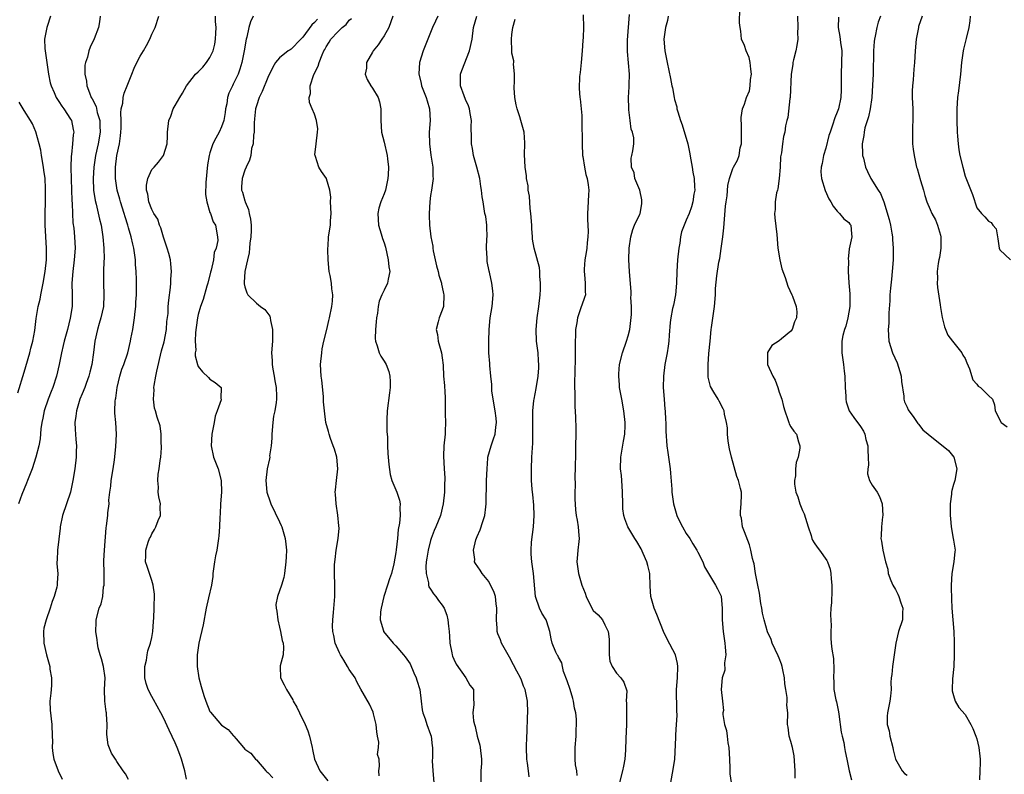
# Model space of a CAD drawing. Units: inches. Extents: x 2559000 to 2562000, y 1530000 to 1533000.
# Drawn here: x 2559710 to 2559880, y 1530552 to 1530682 of the extents above; entities that cross this region are included whole.
import ezdxf

# ---------------------------------------------------------------- set-up
doc = ezdxf.new("R2010")
doc.units = ezdxf.units.IN
doc.header["$MEASUREMENT"] = 0
doc.layers.add('LD25591530_2ft', color=254, linetype='Continuous')

msp = doc.modelspace()

# ---------------------------------------------------------------- linework, layer by layer
at = {"layer": 'LD25591530_2ft'}
for points, elevation in [([(2559843.72, 1530551.72), (2559843.77, 1530553), (2559843.59, 1530555.59), (2559843.27, 1530557), (2559843, 1530558.07), (2559842.7, 1530559), (2559842.52, 1530560.52), (2559842.41, 1530561), (2559842.47, 1530563), (2559842.34, 1530564.34), (2559842.37, 1530565), (2559842.35, 1530565.65), (2559842.12, 1530567), (2559841.99, 1530567.99), (2559841.9, 1530569), (2559841.61, 1530570.39), (2559841.51, 1530571), (2559841.39, 1530571.39), (2559841, 1530572.41), (2559840.82, 1530572.82), (2559839.81, 1530575), (2559839.62, 1530575.62), (2559839, 1530576.95), (2559838.4, 1530579), (2559838.14, 1530580.14), (2559837.98, 1530581), (2559837.83, 1530581.83), (2559837.61, 1530583.61), (2559837.34, 1530585), (2559836.92, 1530587), (2559836.67, 1530588.67), (2559836.57, 1530589), (2559836.43, 1530589.57), (2559836.14, 1530591), (2559835.91, 1530591.91), (2559835, 1530594.18), (2559834.7, 1530595), (2559834.51, 1530596.51), (2559834.36, 1530597), (2559834.33, 1530597.67), (2559834.47, 1530599), (2559834.53, 1530600.53), (2559834.5, 1530601), (2559834.35, 1530601.65), (2559834.02, 1530603), (2559833.69, 1530603.69), (2559832.8, 1530607), (2559832.47, 1530608.47), (2559832.24, 1530609.76), (2559832.08, 1530611), (2559832.07, 1530612.07), (2559831.9, 1530613), (2559831.57, 1530614.43), (2559831.51, 1530615), (2559831.36, 1530615.36), (2559830.65, 1530616.65), (2559830.47, 1530617), (2559829.77, 1530618.23), (2559829.18, 1530619.18), (2559829, 1530619.86), (2559828.79, 1530620.79), (2559828.78, 1530621), (2559828.79, 1530621.21), (2559828.76, 1530623), (2559828.89, 1530624.89), (2559829.09, 1530627), (2559829.3, 1530629), (2559829.37, 1530629.37), (2559829.86, 1530633), (2559830.02, 1530635), (2559830.05, 1530636.05), (2559830.24, 1530638.24), (2559830.62, 1530640.62), (2559830.75, 1530641.25), (2559831.03, 1530642.97), (2559831.29, 1530645), (2559831.46, 1530646.54), (2559831.75, 1530650.25), (2559831.84, 1530651), (2559832.02, 1530652.02), (2559832.16, 1530653.84), (2559832.46, 1530655), (2559833, 1530656.74), (2559833.14, 1530657), (2559833.83, 1530658.17), (2559834.09, 1530659), (2559834.28, 1530660.28), (2559834.5, 1530661), (2559834.53, 1530661.47), (2559834.52, 1530663), (2559834.49, 1530664.49), (2559834.45, 1530665), (2559834.47, 1530665.53), (2559834.68, 1530667), (2559835, 1530667.83), (2559835.37, 1530669), (2559835.86, 1530670.14), (2559836, 1530671), (2559836.06, 1530672.06), (2559836.23, 1530673), (2559836.12, 1530673.88), (2559836.01, 1530675), (2559835.85, 1530675.85), (2559835.33, 1530677), (2559835, 1530677.91), (2559834.53, 1530679), (2559834.37, 1530680.37), (2559834.25, 1530681), (2559834.16, 1530681.84), (2559834.24, 1530684.24)], 8078), ([(2559715.55, 1530683), (2559715, 1530681.19), (2559714.95, 1530681.05), (2559714.54, 1530679), (2559714.61, 1530677.39), (2559714.66, 1530677), (2559715.21, 1530673), (2559715.5, 1530671.5), (2559715.65, 1530671), (2559716.19, 1530669.81), (2559716.52, 1530669), (2559717, 1530668.28), (2559717.49, 1530667.49), (2559717.87, 1530667), (2559719, 1530665.25), (2559719.15, 1530665), (2559719.48, 1530663.48), (2559719.56, 1530663), (2559719.46, 1530662.54), (2559719.36, 1530661), (2559719.17, 1530659.17), (2559719.11, 1530658.89), (2559719.07, 1530657), (2559719.11, 1530654.89), (2559719.24, 1530651.24), (2559719.28, 1530650.72), (2559719.33, 1530649), (2559719.41, 1530647.41), (2559719.56, 1530646.44), (2559719.7, 1530645), (2559719.8, 1530643), (2559719.65, 1530641), (2559719.39, 1530639), (2559719.26, 1530637), (2559719.31, 1530635), (2559719.28, 1530633), (2559718.97, 1530630.97), (2559718.47, 1530629), (2559717.94, 1530627), (2559717.77, 1530626.23), (2559717.45, 1530625), (2559717.06, 1530623), (2559716.61, 1530621), (2559715.95, 1530619), (2559715.69, 1530618.31), (2559715.16, 1530617), (2559714.46, 1530615), (2559714.24, 1530613.76), (2559714.05, 1530613), (2559713.89, 1530611.89), (2559713.8, 1530610.2), (2559713.58, 1530609), (2559713.04, 1530607), (2559712.39, 1530605), (2559711.62, 1530603), (2559711.44, 1530602.56), (2559711, 1530601.6), (2559710.61, 1530600.61), (2559710.05, 1530599)], 8106), ([(2559724.12, 1530683), (2559724, 1530682), (2559723.8, 1530681), (2559723.06, 1530679.06), (2559722.38, 1530677.62), (2559722.18, 1530677), (2559721.91, 1530675.91), (2559721.58, 1530675), (2559721.47, 1530674.53), (2559721.45, 1530673), (2559721.77, 1530671.77), (2559721.8, 1530671), (2559722.25, 1530669.76), (2559722.58, 1530669), (2559722.74, 1530668.74), (2559723.4, 1530667.4), (2559723.61, 1530666.39), (2559724.03, 1530665), (2559724.08, 1530664.08), (2559724.09, 1530663), (2559723.76, 1530661), (2559723.33, 1530659), (2559723.03, 1530657), (2559722.91, 1530655), (2559722.99, 1530652.99), (2559723.24, 1530651.24), (2559723.42, 1530650.58), (2559724, 1530648), (2559724.26, 1530647), (2559724.59, 1530645), (2559724.76, 1530643), (2559724.8, 1530641.2), (2559724.76, 1530640.76), (2559724.7, 1530639), (2559724.66, 1530637), (2559724.75, 1530635), (2559724.67, 1530633), (2559724.24, 1530631), (2559723.95, 1530630.05), (2559723.65, 1530629), (2559723.21, 1530627), (2559722.95, 1530625.05), (2559722.66, 1530623), (2559722.35, 1530621.65), (2559722.18, 1530621), (2559721.69, 1530619.69), (2559721.45, 1530619), (2559721, 1530617.94), (2559720.63, 1530617), (2559720.03, 1530615), (2559719.93, 1530614.07), (2559719.77, 1530613), (2559719.79, 1530611.79), (2559719.84, 1530611), (2559719.93, 1530610.07), (2559720.01, 1530609), (2559719.99, 1530607.99), (2559720, 1530607), (2559719.77, 1530605), (2559719.42, 1530603), (2559718.98, 1530601.02), (2559717.62, 1530597), (2559717.23, 1530595), (2559717.22, 1530594.78), (2559716.75, 1530591), (2559716.72, 1530589.28), (2559716.67, 1530589), (2559716.66, 1530588.66), (2559716.82, 1530587), (2559716.69, 1530585.31), (2559716.69, 1530585), (2559716.63, 1530584.63), (2559716.17, 1530583), (2559715.84, 1530582.16), (2559715.53, 1530581), (2559714.8, 1530579), (2559714.42, 1530577.58), (2559714.36, 1530577), (2559714.44, 1530575), (2559714.89, 1530573), (2559715.36, 1530571.36), (2559715.44, 1530571), (2559715.47, 1530570.53), (2559715.72, 1530569), (2559715.71, 1530567.71), (2559715.61, 1530566.39), (2559715.47, 1530565), (2559715.48, 1530563.48), (2559715.78, 1530561), (2559715.86, 1530559), (2559715.88, 1530558.13), (2559715.84, 1530557), (2559715.98, 1530555.98), (2559716.15, 1530555), (2559716.9, 1530553), (2559717.58, 1530551.58)], 8104), ([(2559729, 1530551.52), (2559728.5, 1530552.5), (2559728.08, 1530553), (2559727, 1530554.6), (2559726.76, 1530555), (2559726.06, 1530556.06), (2559725.47, 1530557.47), (2559725.25, 1530559.25), (2559725.3, 1530561), (2559725.22, 1530562.78), (2559725.2, 1530563), (2559725.16, 1530563.16), (2559724.92, 1530565), (2559724.88, 1530567), (2559724.96, 1530569), (2559724.67, 1530571), (2559724.32, 1530572.32), (2559724.1, 1530573), (2559723.79, 1530574.21), (2559723.64, 1530575), (2559723.59, 1530575.59), (2559723.38, 1530577), (2559723.42, 1530578.58), (2559723.45, 1530579), (2559723.95, 1530581), (2559724.26, 1530581.74), (2559724.55, 1530583), (2559724.71, 1530584.71), (2559724.79, 1530585), (2559724.82, 1530585.19), (2559724.78, 1530587), (2559724.75, 1530589.25), (2559724.85, 1530591), (2559725.14, 1530594.86), (2559725.21, 1530595.21), (2559725.43, 1530597), (2559725.45, 1530597.45), (2559725.64, 1530599), (2559725.63, 1530599.63), (2559725.78, 1530601), (2559725.95, 1530602.05), (2559726.02, 1530603), (2559726.34, 1530605), (2559726.55, 1530606.55), (2559726.8, 1530608.8), (2559726.93, 1530611), (2559726.79, 1530613), (2559726.63, 1530614.63), (2559726.62, 1530615), (2559726.68, 1530616.68), (2559726.74, 1530617), (2559726.79, 1530617.21), (2559727.04, 1530619), (2559727.5, 1530621), (2559727.84, 1530622.16), (2559728.16, 1530623), (2559728.86, 1530625), (2559729.35, 1530627), (2559729.41, 1530627.41), (2559729.73, 1530629), (2559729.82, 1530629.82), (2559730.04, 1530631), (2559730.14, 1530632.14), (2559730.24, 1530633), (2559730.27, 1530633.73), (2559730.34, 1530635), (2559730.36, 1530636.36), (2559730.35, 1530637.65), (2559730.31, 1530639), (2559730.22, 1530640.22), (2559730.18, 1530641), (2559729.9, 1530643), (2559729.71, 1530643.72), (2559729.44, 1530645), (2559729, 1530646.5), (2559728.87, 1530647), (2559728.4, 1530648.4), (2559728.24, 1530649), (2559727.6, 1530651), (2559727.48, 1530651.48), (2559727.06, 1530653), (2559726.75, 1530655), (2559726.75, 1530657), (2559727, 1530659), (2559727.43, 1530661), (2559727.62, 1530662.38), (2559727.67, 1530663), (2559727.7, 1530663.7), (2559727.7, 1530665), (2559727.65, 1530666.35), (2559727.75, 1530667), (2559728.02, 1530668.02), (2559728.09, 1530669), (2559728.26, 1530669.74), (2559728.78, 1530671), (2559729.54, 1530673), (2559729.96, 1530674.04), (2559730.4, 1530675), (2559731, 1530676.07), (2559731.56, 1530677), (2559732.09, 1530677.91), (2559732.67, 1530679), (2559733, 1530679.88), (2559733.57, 1530681), (2559734.19, 1530683)], 8102), ([(2559739, 1530551.54), (2559738.74, 1530552.74), (2559738.7, 1530553), (2559738.1, 1530555), (2559737.81, 1530555.81), (2559737.35, 1530557), (2559737, 1530557.85), (2559735.98, 1530559.98), (2559735, 1530562.11), (2559734.55, 1530563), (2559733.3, 1530565.3), (2559733, 1530565.8), (2559732.38, 1530567), (2559732.05, 1530568.05), (2559731.81, 1530569), (2559731.79, 1530570.21), (2559731.81, 1530571), (2559732.06, 1530572.06), (2559732.19, 1530573), (2559732.33, 1530573.67), (2559732.79, 1530575), (2559733, 1530575.94), (2559733.2, 1530577), (2559733.29, 1530578.71), (2559733.35, 1530579.35), (2559733.38, 1530581), (2559733.4, 1530581.4), (2559733.45, 1530583), (2559733.44, 1530583.44), (2559733.25, 1530585), (2559733, 1530585.81), (2559732.59, 1530587), (2559732.22, 1530588.22), (2559731.91, 1530589), (2559731.98, 1530590.02), (2559731.96, 1530591), (2559732.39, 1530592.39), (2559732.63, 1530593), (2559732.75, 1530593.25), (2559733, 1530593.82), (2559733.46, 1530594.54), (2559733.68, 1530595), (2559734.09, 1530596.1), (2559734.48, 1530597), (2559734.46, 1530598.46), (2559734.48, 1530599), (2559734.2, 1530600.2), (2559734.09, 1530601), (2559734.13, 1530601.87), (2559734.01, 1530603), (2559734.08, 1530604.08), (2559734.29, 1530605), (2559734.44, 1530606.44), (2559734.56, 1530607), (2559734.66, 1530608.66), (2559734.67, 1530609), (2559734.6, 1530609.4), (2559734.6, 1530611), (2559734.42, 1530612.42), (2559733.94, 1530613.94), (2559733.66, 1530615), (2559733.49, 1530615.49), (2559733.29, 1530617), (2559733.4, 1530618.6), (2559733.36, 1530619), (2559733.39, 1530619.39), (2559733.7, 1530621), (2559733.84, 1530621.84), (2559734.68, 1530625.32), (2559735.12, 1530626.88), (2559735.53, 1530629), (2559735.61, 1530630.39), (2559735.79, 1530631.79), (2559735.83, 1530633), (2559735.91, 1530634.09), (2559736.24, 1530636.24), (2559736.3, 1530637), (2559736.3, 1530637.7), (2559736.41, 1530639), (2559736.3, 1530640.3), (2559736.21, 1530641), (2559735.92, 1530642.08), (2559735.65, 1530643), (2559735, 1530644.92), (2559734.53, 1530646.53), (2559734.31, 1530647), (2559734.03, 1530648.03), (2559733.35, 1530649), (2559733, 1530649.67), (2559732.5, 1530651), (2559732.32, 1530652.32), (2559732.09, 1530653), (2559732.1, 1530653.9), (2559732.31, 1530655), (2559733, 1530656.57), (2559733.38, 1530657), (2559734.18, 1530657.82), (2559735.02, 1530659), (2559735.66, 1530661), (2559735.71, 1530662.29), (2559735.7, 1530663), (2559735.92, 1530665), (2559736.25, 1530665.75), (2559736.7, 1530667), (2559737, 1530667.62), (2559737.83, 1530669), (2559738.29, 1530669.71), (2559738.97, 1530671), (2559740.53, 1530673), (2559741, 1530673.4), (2559741.79, 1530674.21), (2559742.4, 1530675), (2559743, 1530675.88), (2559743.55, 1530677), (2559743.84, 1530678.16), (2559743.97, 1530679), (2559744.03, 1530680.03), (2559744.05, 1530681), (2559743.94, 1530682.06), (2559743.98, 1530683)], 8100), ([(2559750.43, 1530683), (2559750, 1530682), (2559749.7, 1530681), (2559749.34, 1530679.34), (2559749.24, 1530679), (2559748.91, 1530677), (2559748.52, 1530675), (2559748.16, 1530673.84), (2559747.86, 1530673), (2559747, 1530671.24), (2559746.87, 1530671), (2559746.27, 1530669.73), (2559746.05, 1530669), (2559745.89, 1530667.89), (2559745.71, 1530667), (2559745.63, 1530666.37), (2559745.39, 1530665), (2559745, 1530663.92), (2559744.6, 1530663), (2559744.03, 1530661.97), (2559743.53, 1530661), (2559743, 1530659.44), (2559742.87, 1530659), (2559742.61, 1530657.39), (2559742.31, 1530654.31), (2559742.25, 1530652.25), (2559742.45, 1530651), (2559743, 1530649.18), (2559743.08, 1530649), (2559743.54, 1530647.54), (2559743.98, 1530647), (2559744.31, 1530645), (2559744.35, 1530644.35), (2559744.07, 1530643), (2559743.74, 1530642.26), (2559743.64, 1530641), (2559743.21, 1530639.21), (2559743.11, 1530638.89), (2559742.62, 1530637), (2559742.45, 1530636.45), (2559741.84, 1530634.16), (2559741.4, 1530633), (2559741, 1530631.62), (2559740.85, 1530631), (2559740.65, 1530629.35), (2559740.5, 1530628.5), (2559740.46, 1530627), (2559740.56, 1530625.44), (2559740.48, 1530625), (2559740.48, 1530624.48), (2559740.85, 1530623), (2559741, 1530622.65), (2559741.7, 1530621.7), (2559742.74, 1530620.74), (2559743, 1530620.47), (2559743.91, 1530619.91), (2559744.92, 1530619), (2559744.87, 1530617.13), (2559744.92, 1530617), (2559744.92, 1530616.92), (2559744.27, 1530615), (2559743.93, 1530614.07), (2559743.76, 1530613), (2559743.33, 1530611), (2559743.19, 1530609), (2559743.64, 1530607), (2559744.43, 1530605), (2559744.96, 1530603), (2559744.99, 1530601), (2559744.83, 1530599), (2559744.76, 1530597.24), (2559744.72, 1530596.72), (2559744.66, 1530595), (2559744.54, 1530593.46), (2559744.49, 1530593), (2559744.17, 1530591), (2559743.98, 1530590.02), (2559743.8, 1530589), (2559743.52, 1530587), (2559743.5, 1530586.5), (2559743.28, 1530585), (2559742.78, 1530582.78), (2559742.35, 1530581), (2559741.83, 1530578.17), (2559741.1, 1530575), (2559740.81, 1530573), (2559740.78, 1530571), (2559741.09, 1530569), (2559741.51, 1530567.51), (2559741.98, 1530565.98), (2559742.3, 1530565), (2559743, 1530563.21), (2559743.08, 1530563.08), (2559745, 1530560.86), (2559746.13, 1530560.13), (2559747, 1530559.1), (2559747.1, 1530559), (2559747.5, 1530558.5), (2559748.77, 1530557), (2559749, 1530556.76), (2559750.02, 1530556.02), (2559750.83, 1530555), (2559751, 1530554.87), (2559752.64, 1530553), (2559752.82, 1530552.82), (2559753, 1530552.71), (2559753.82, 1530551.82)], 8098), ([(2559761.51, 1530682.49), (2559761, 1530681.91), (2559760.54, 1530681.46), (2559759, 1530679.35), (2559758.64, 1530679), (2559757, 1530677.3), (2559756.8, 1530677.2), (2559756.5, 1530677), (2559755, 1530675.83), (2559754.31, 1530675), (2559753.81, 1530674.19), (2559753, 1530672.41), (2559752.01, 1530669.99), (2559751.48, 1530669), (2559751, 1530667.52), (2559750.85, 1530667), (2559750.7, 1530665.3), (2559750.62, 1530664.62), (2559750.6, 1530663), (2559750.48, 1530662.48), (2559750.44, 1530661), (2559750.18, 1530660.18), (2559750.03, 1530659), (2559749.81, 1530658.19), (2559749.24, 1530657), (2559749, 1530656.47), (2559748.54, 1530655), (2559748.43, 1530653.57), (2559748.46, 1530653), (2559748.64, 1530652.64), (2559749, 1530651.16), (2559749.05, 1530651.05), (2559749.05, 1530651), (2559749.67, 1530649.67), (2559749.77, 1530649), (2559750, 1530648), (2559750.08, 1530647), (2559750.08, 1530646.08), (2559750.02, 1530645), (2559749.87, 1530643.87), (2559749.79, 1530643), (2559749.78, 1530642.22), (2559749.47, 1530641), (2559749.03, 1530639.03), (2559748.91, 1530637.09), (2559748.88, 1530637), (2559748.88, 1530636.88), (2559749, 1530636.35), (2559749.33, 1530635.33), (2559749.55, 1530635), (2559751, 1530633.53), (2559751.69, 1530633), (2559752.46, 1530632.46), (2559753.29, 1530631.29), (2559753.36, 1530631), (2559753.42, 1530630.58), (2559753.8, 1530629), (2559753.76, 1530627), (2559753.59, 1530625), (2559753.7, 1530623.7), (2559753.71, 1530623), (2559753.84, 1530622.16), (2559754.05, 1530621), (2559754.16, 1530620.16), (2559754.39, 1530619), (2559754.49, 1530617.51), (2559754.49, 1530617), (2559754.42, 1530616.42), (2559754.17, 1530615), (2559753.94, 1530614.06), (2559753.81, 1530613), (2559753.64, 1530611), (2559753.68, 1530610.32), (2559753.55, 1530609), (2559753.28, 1530607.28), (2559753.3, 1530607), (2559753.28, 1530606.72), (2559752.85, 1530605), (2559752.62, 1530603), (2559752.81, 1530601), (2559753.36, 1530599.36), (2559753.47, 1530599), (2559755, 1530595.91), (2559755.28, 1530595.28), (2559755.39, 1530595), (2559755.97, 1530593), (2559756.05, 1530592.05), (2559756.19, 1530591), (2559756.12, 1530589.88), (2559756.09, 1530589), (2559755.82, 1530587), (2559755.71, 1530586.29), (2559755.34, 1530585), (2559754.64, 1530583), (2559754.36, 1530581.64), (2559754.41, 1530581), (2559754.53, 1530580.53), (2559754.67, 1530579), (2559755, 1530577.76), (2559755.17, 1530577), (2559755.46, 1530575.46), (2559755.6, 1530575), (2559755.69, 1530574.31), (2559755.6, 1530573), (2559755.1, 1530571.1), (2559755.09, 1530571), (2559755.13, 1530569), (2559755.81, 1530567.81), (2559756.16, 1530567), (2559757.25, 1530565.25), (2559757.35, 1530565), (2559757.98, 1530563.98), (2559758.41, 1530563), (2559759.4, 1530561), (2559759.88, 1530559.88), (2559760.17, 1530559), (2559760.59, 1530557), (2559760.65, 1530556.65), (2559760.98, 1530555), (2559761.92, 1530553), (2559763.28, 1530551.28)], 8096), ([(2559772.14, 1530552.14), (2559772.06, 1530553), (2559772.2, 1530553.8), (2559772.14, 1530555), (2559771.83, 1530555.83), (2559772.01, 1530557), (2559772.07, 1530557.93), (2559771.84, 1530559), (2559771.73, 1530559.73), (2559771.61, 1530561), (2559771.18, 1530562.82), (2559771.13, 1530563.13), (2559770.5, 1530564.5), (2559769, 1530567.08), (2559768.32, 1530568.32), (2559768.01, 1530569), (2559767, 1530570.48), (2559766.71, 1530571), (2559766.04, 1530572.04), (2559765.48, 1530573), (2559765.32, 1530573.32), (2559764.59, 1530575), (2559764.34, 1530576.34), (2559764.15, 1530577), (2559764.1, 1530577.9), (2559764.14, 1530579), (2559764.28, 1530580.28), (2559764.48, 1530583), (2559764.51, 1530585), (2559764.47, 1530587), (2559764.47, 1530588.47), (2559764.5, 1530589), (2559764.58, 1530589.42), (2559764.75, 1530591), (2559765.1, 1530593), (2559765.23, 1530594.77), (2559765.21, 1530595.21), (2559765.05, 1530597.05), (2559764.73, 1530599), (2559764.64, 1530600.64), (2559764.59, 1530601), (2559764.61, 1530601.39), (2559764.8, 1530603), (2559765.05, 1530605), (2559764.86, 1530607), (2559764.43, 1530608.43), (2559764.23, 1530609), (2559763.75, 1530610.25), (2559763.52, 1530611), (2559763.44, 1530611.44), (2559762.98, 1530613), (2559762.74, 1530615), (2559762.56, 1530616.56), (2559762.58, 1530617), (2559762.55, 1530617.45), (2559762.27, 1530620.27), (2559762.15, 1530621), (2559762.06, 1530623), (2559762.24, 1530625), (2559762.34, 1530625.66), (2559762.61, 1530627), (2559763.11, 1530629), (2559763.45, 1530630.55), (2559763.61, 1530631), (2559764, 1530633), (2559764.11, 1530633.89), (2559764.17, 1530635), (2559764, 1530636), (2559763.93, 1530637), (2559763.71, 1530638.29), (2559763.55, 1530639), (2559763.34, 1530641), (2559763.28, 1530642.72), (2559763.29, 1530643), (2559763.34, 1530643.34), (2559763.42, 1530645), (2559763.74, 1530647), (2559763.74, 1530647.74), (2559763.85, 1530649), (2559763.76, 1530651), (2559763.8, 1530651.8), (2559763.63, 1530653), (2559763.06, 1530654.94), (2559763.06, 1530655), (2559762.23, 1530656.23), (2559761.75, 1530657), (2559761.17, 1530658.83), (2559761.1, 1530659), (2559761.09, 1530659.09), (2559761.27, 1530661), (2559761.51, 1530663), (2559761.56, 1530663.55), (2559761.37, 1530665), (2559761, 1530666.11), (2559760.63, 1530667), (2559760.13, 1530668.13), (2559760.1, 1530669), (2559760.32, 1530669.68), (2559760.26, 1530671), (2559760.91, 1530672.91), (2559761.66, 1530674.34), (2559761.83, 1530675), (2559762.32, 1530676.32), (2559762.63, 1530677), (2559762.76, 1530677.24), (2559763, 1530677.72), (2559763.51, 1530678.49), (2559763.82, 1530679), (2559765, 1530680.28), (2559765.77, 1530681), (2559766.45, 1530681.55), (2559767, 1530682.28), (2559767.4, 1530682.6)], 8094), ([(2559774.49, 1530683), (2559773.79, 1530681), (2559773, 1530679.62), (2559772.58, 1530679), (2559771.97, 1530678.03), (2559771.1, 1530677), (2559771, 1530676.8), (2559769.96, 1530675), (2559769.95, 1530674.05), (2559769.72, 1530673), (2559770.07, 1530672.07), (2559770.73, 1530671), (2559771, 1530670.6), (2559771.98, 1530669), (2559772.2, 1530668.2), (2559772.44, 1530667), (2559772.43, 1530665), (2559772.54, 1530663), (2559773, 1530661.28), (2559773.54, 1530659), (2559773.58, 1530658.42), (2559773.73, 1530657), (2559773.67, 1530655.67), (2559773.62, 1530655), (2559773.24, 1530653), (2559773, 1530652.36), (2559772.45, 1530651), (2559772.1, 1530649.9), (2559771.88, 1530649), (2559772.01, 1530647), (2559772.5, 1530645.5), (2559772.71, 1530644.71), (2559773, 1530643.92), (2559773.21, 1530643.21), (2559773.71, 1530641), (2559773.82, 1530639.82), (2559773.95, 1530639), (2559773.66, 1530637.66), (2559773.57, 1530637), (2559773, 1530635.78), (2559772.61, 1530635), (2559772.11, 1530633.89), (2559771.95, 1530633), (2559771.84, 1530631.84), (2559771.68, 1530631), (2559771.64, 1530630.36), (2559771.52, 1530629), (2559771.46, 1530627.47), (2559771.52, 1530627), (2559771.82, 1530626.18), (2559772.12, 1530625), (2559772.43, 1530624.43), (2559773, 1530623.55), (2559773.32, 1530623), (2559773.79, 1530621.79), (2559773.99, 1530621), (2559774.05, 1530620.05), (2559774.02, 1530619), (2559773.89, 1530618.11), (2559773.5, 1530615), (2559773.44, 1530613.44), (2559773.46, 1530611.46), (2559773.55, 1530610.45), (2559773.58, 1530609), (2559773.63, 1530607.63), (2559773.79, 1530605.79), (2559774.03, 1530604.03), (2559774.33, 1530603), (2559775.17, 1530601), (2559775.62, 1530599.62), (2559775.76, 1530599), (2559775.69, 1530598.31), (2559775.77, 1530597), (2559775.65, 1530595.65), (2559775.41, 1530594.59), (2559775.27, 1530593), (2559775.07, 1530591.07), (2559775, 1530590.59), (2559774.65, 1530588.65), (2559774.24, 1530587), (2559773.92, 1530586.08), (2559773.6, 1530585), (2559772.96, 1530583), (2559772.47, 1530581), (2559772.39, 1530580.39), (2559772.31, 1530579), (2559772.86, 1530577.14), (2559772.89, 1530577), (2559774.54, 1530575), (2559775, 1530574.54), (2559776.34, 1530573), (2559776.64, 1530572.64), (2559777.46, 1530571.46), (2559778.11, 1530569.89), (2559778.52, 1530569), (2559778.62, 1530568.62), (2559779.11, 1530567), (2559779.38, 1530565), (2559779.53, 1530563.53), (2559779.65, 1530563), (2559780.04, 1530561.96), (2559780.33, 1530561), (2559781, 1530559.26), (2559781.09, 1530559), (2559781.28, 1530557.28), (2559781.3, 1530557), (2559781.29, 1530555.29), (2559781.27, 1530554.73), (2559781.36, 1530553), (2559781.53, 1530551)], 8092), ([(2559782.24, 1530683), (2559781.86, 1530682.14), (2559781.3, 1530681), (2559781, 1530680.16), (2559780.52, 1530679), (2559779.73, 1530677), (2559779.09, 1530675), (2559778.96, 1530673.04), (2559779.36, 1530671.36), (2559779.43, 1530671), (2559780.22, 1530669), (2559780.38, 1530668.38), (2559780.82, 1530667), (2559780.9, 1530665), (2559780.76, 1530663), (2559780.79, 1530661), (2559781.04, 1530659.04), (2559781.35, 1530657), (2559781.36, 1530655.36), (2559781.41, 1530655), (2559781.15, 1530653), (2559781, 1530652.12), (2559780.84, 1530651), (2559780.72, 1530649), (2559780.72, 1530648.72), (2559780.8, 1530647), (2559781.02, 1530645), (2559781.35, 1530643.35), (2559781.37, 1530643), (2559781.44, 1530642.56), (2559782, 1530640), (2559782.28, 1530639), (2559782.38, 1530638.38), (2559782.84, 1530637), (2559782.85, 1530636.85), (2559783, 1530636.29), (2559783.22, 1530635.22), (2559783.27, 1530635), (2559783.2, 1530633), (2559783, 1530632.34), (2559782.44, 1530631), (2559782.32, 1530630.32), (2559781.94, 1530629), (2559782.16, 1530628.16), (2559782.32, 1530627), (2559782.89, 1530625), (2559783, 1530624.15), (2559783.14, 1530622.86), (2559783.22, 1530621), (2559783.36, 1530619.36), (2559783.4, 1530619), (2559783.42, 1530618.58), (2559783.49, 1530617), (2559783.49, 1530614.51), (2559783.53, 1530613), (2559783.51, 1530611.51), (2559783.47, 1530611), (2559783.29, 1530609), (2559783.21, 1530607.21), (2559783.34, 1530605), (2559783.45, 1530603.45), (2559783.43, 1530603), (2559783.37, 1530602.63), (2559783.36, 1530601), (2559783.14, 1530599), (2559782.67, 1530597), (2559781.9, 1530595), (2559781.62, 1530594.38), (2559781.1, 1530593), (2559781, 1530592.7), (2559780.57, 1530591), (2559780.36, 1530589.64), (2559780.24, 1530589), (2559780.16, 1530588.16), (2559780.2, 1530587), (2559780.62, 1530585.38), (2559780.63, 1530585), (2559780.68, 1530584.68), (2559781, 1530584.28), (2559781.47, 1530583.47), (2559781.9, 1530583), (2559782.36, 1530582.36), (2559783, 1530581.52), (2559783.33, 1530581), (2559783.8, 1530579.8), (2559783.98, 1530579), (2559784.06, 1530577.94), (2559784.19, 1530577), (2559784.22, 1530576.22), (2559784.32, 1530575), (2559784.65, 1530573.35), (2559784.69, 1530573), (2559784.77, 1530572.77), (2559785, 1530572.23), (2559785.39, 1530571.39), (2559787.04, 1530569), (2559787.76, 1530567.76), (2559788.36, 1530567), (2559788.35, 1530565.65), (2559788.45, 1530564.45), (2559788.26, 1530563), (2559788.39, 1530561.61), (2559788.53, 1530561), (2559788.64, 1530560.64), (2559789, 1530559), (2559789.44, 1530557.44), (2559789.52, 1530557), (2559789.74, 1530555), (2559789.73, 1530554.27), (2559789.66, 1530553), (2559789.61, 1530551)], 8090), ([(2559797.98, 1530551.98), (2559797.82, 1530553), (2559797.66, 1530554.34), (2559797.56, 1530555), (2559797.51, 1530557), (2559797.57, 1530559), (2559797.62, 1530559.62), (2559797.65, 1530562.35), (2559797.7, 1530563), (2559797.68, 1530565), (2559797.27, 1530567), (2559797, 1530567.59), (2559796.62, 1530568.62), (2559796.46, 1530569), (2559795.85, 1530570.15), (2559795.28, 1530571.28), (2559794.57, 1530572.57), (2559794.32, 1530573), (2559793.21, 1530575), (2559793, 1530575.54), (2559792.57, 1530576.57), (2559792.44, 1530577), (2559792.44, 1530577.56), (2559792.34, 1530579), (2559792.4, 1530581), (2559792.26, 1530581.74), (2559792.14, 1530583), (2559791.9, 1530583.9), (2559791.33, 1530585), (2559791, 1530585.62), (2559789.89, 1530587), (2559789.54, 1530587.54), (2559788.72, 1530588.72), (2559788.56, 1530589), (2559788.58, 1530589.42), (2559788.36, 1530591), (2559788.77, 1530592.77), (2559789, 1530593.37), (2559789.51, 1530594.49), (2559789.97, 1530595.97), (2559790.33, 1530597), (2559790.48, 1530598.48), (2559790.56, 1530599), (2559790.54, 1530600.54), (2559790.62, 1530601.38), (2559790.63, 1530603), (2559790.72, 1530605), (2559790.87, 1530606.87), (2559790.86, 1530607), (2559791.39, 1530609), (2559791.83, 1530610.17), (2559792.08, 1530611), (2559792.22, 1530612.22), (2559792.34, 1530613), (2559792.26, 1530613.74), (2559792.09, 1530615), (2559791.75, 1530617), (2559791.55, 1530618.45), (2559791.52, 1530619), (2559791.52, 1530619.52), (2559791.34, 1530621), (2559791.17, 1530622.83), (2559791.17, 1530623.17), (2559791.04, 1530625), (2559790.99, 1530627), (2559791.06, 1530629), (2559791.27, 1530631), (2559791.6, 1530633), (2559791.78, 1530635), (2559791.68, 1530635.68), (2559791.55, 1530637), (2559791.13, 1530638.87), (2559791.07, 1530639.07), (2559790.74, 1530640.74), (2559790.7, 1530641), (2559790.72, 1530641.28), (2559790.61, 1530643), (2559790.67, 1530644.67), (2559790.7, 1530645), (2559790.67, 1530646.67), (2559790.65, 1530647), (2559790.47, 1530648.47), (2559790.35, 1530649), (2559790.02, 1530651), (2559789.89, 1530651.89), (2559789.78, 1530653), (2559789.66, 1530653.66), (2559789.47, 1530655), (2559788.95, 1530657), (2559788.37, 1530659), (2559788.19, 1530660.19), (2559788.03, 1530661), (2559788.04, 1530661.96), (2559788, 1530664), (2559788.02, 1530665), (2559787.78, 1530666.22), (2559787.68, 1530667), (2559787.54, 1530667.54), (2559787, 1530668.61), (2559786.75, 1530669.25), (2559786.12, 1530671), (2559786.13, 1530673), (2559786.36, 1530673.64), (2559787.71, 1530677), (2559788.13, 1530679), (2559788.4, 1530681), (2559788.95, 1530683)], 8088), ([(2559806.21, 1530552.21), (2559806.14, 1530553), (2559805.95, 1530554.05), (2559805.86, 1530555), (2559805.88, 1530555.88), (2559805.85, 1530557), (2559806.04, 1530559), (2559806.04, 1530560.04), (2559806.12, 1530561), (2559806.12, 1530561.88), (2559805.98, 1530563), (2559805.77, 1530563.77), (2559805.61, 1530565), (2559805.45, 1530565.45), (2559805, 1530567), (2559804.5, 1530568.5), (2559803.88, 1530570.12), (2559803.67, 1530571), (2559803.6, 1530571.6), (2559803, 1530572.6), (2559802.87, 1530572.87), (2559802.77, 1530573), (2559802.57, 1530573.43), (2559801.92, 1530575), (2559801.73, 1530575.73), (2559801.5, 1530577), (2559801, 1530578.67), (2559800.89, 1530579), (2559800.15, 1530580.15), (2559799.73, 1530581), (2559799.02, 1530583), (2559798.69, 1530587), (2559798.41, 1530589), (2559798.31, 1530590.31), (2559798.3, 1530591), (2559798.38, 1530592.38), (2559798.68, 1530595), (2559798.8, 1530597), (2559798.76, 1530598.76), (2559798.61, 1530600.61), (2559798.54, 1530601), (2559798.49, 1530601.51), (2559798.38, 1530603), (2559798.34, 1530605), (2559798.4, 1530607), (2559798.57, 1530609.43), (2559798.61, 1530611), (2559798.57, 1530612.57), (2559798.58, 1530615), (2559798.78, 1530616.78), (2559798.79, 1530617), (2559799.15, 1530618.85), (2559799.51, 1530621), (2559799.6, 1530622.4), (2559799.63, 1530623), (2559799.59, 1530623.59), (2559799.48, 1530625), (2559799.23, 1530627), (2559799.16, 1530629), (2559799.33, 1530631), (2559799.63, 1530633), (2559799.84, 1530635), (2559799.9, 1530635.9), (2559799.93, 1530637), (2559799.81, 1530638.19), (2559799.82, 1530639), (2559799.71, 1530639.71), (2559798.83, 1530643), (2559798.55, 1530644.55), (2559798.55, 1530645), (2559798.41, 1530646.41), (2559798.41, 1530647), (2559798.27, 1530649), (2559798.15, 1530649.85), (2559797.99, 1530651.99), (2559797.78, 1530653), (2559797.76, 1530653.76), (2559797.5, 1530655), (2559797.5, 1530655.5), (2559797.28, 1530657), (2559797.18, 1530659.18), (2559797.22, 1530661), (2559797.19, 1530661.19), (2559797.1, 1530663), (2559796.61, 1530664.61), (2559796.54, 1530665), (2559796.35, 1530665.65), (2559795.87, 1530667), (2559795.71, 1530667.71), (2559795.48, 1530669), (2559795.35, 1530670.65), (2559795.35, 1530671), (2559795.44, 1530671.44), (2559795.41, 1530673), (2559795.25, 1530674.75), (2559795.31, 1530675), (2559795.29, 1530675.29), (2559795, 1530676.63), (2559794.95, 1530676.95), (2559794.91, 1530679), (2559795, 1530679.8), (2559795.17, 1530681), (2559795.53, 1530682.47)], 8086), ([(2559807.23, 1530683.23), (2559807.29, 1530681), (2559807.28, 1530679.28), (2559807.21, 1530678.79), (2559807.08, 1530677), (2559806.88, 1530675), (2559806.75, 1530673.25), (2559806.6, 1530672.6), (2559806.55, 1530670.55), (2559806.67, 1530669), (2559806.73, 1530668.73), (2559806.93, 1530667), (2559807, 1530665.9), (2559807.04, 1530665), (2559807.08, 1530661), (2559807.16, 1530659), (2559807.2, 1530658.8), (2559807.46, 1530657), (2559807.71, 1530655.71), (2559807.93, 1530655), (2559808.09, 1530653.91), (2559808.2, 1530653), (2559808.19, 1530652.19), (2559808.04, 1530649.96), (2559807.99, 1530649), (2559807.99, 1530647.99), (2559808.1, 1530645.9), (2559808.08, 1530645), (2559807.94, 1530643.94), (2559807.86, 1530643), (2559807.75, 1530642.25), (2559807.52, 1530641), (2559807.42, 1530639.42), (2559807.41, 1530639), (2559807.49, 1530638.51), (2559807.61, 1530637), (2559807.58, 1530635.58), (2559807.64, 1530635), (2559807.49, 1530634.51), (2559807, 1530633.19), (2559806.93, 1530632.93), (2559806.3, 1530631), (2559806.17, 1530630.17), (2559805.95, 1530629), (2559805.93, 1530627.93), (2559805.87, 1530627), (2559805.85, 1530626.15), (2559805.88, 1530625), (2559805.88, 1530623.88), (2559805.76, 1530619.76), (2559805.77, 1530619), (2559805.81, 1530618.19), (2559805.8, 1530617), (2559805.83, 1530615.83), (2559805.92, 1530613.92), (2559805.97, 1530611.97), (2559805.97, 1530611), (2559805.95, 1530609), (2559805.91, 1530607.91), (2559805.91, 1530607), (2559805.86, 1530605.86), (2559805.86, 1530605), (2559805.82, 1530603.82), (2559805.87, 1530602.13), (2559805.84, 1530601), (2559805.84, 1530599.84), (2559805.95, 1530597.95), (2559806.07, 1530597), (2559806.2, 1530596.2), (2559806.41, 1530595), (2559806.48, 1530593.52), (2559806.55, 1530593), (2559806.52, 1530592.52), (2559806.32, 1530591), (2559806.28, 1530590.28), (2559806.15, 1530589), (2559806.44, 1530587), (2559807, 1530585), (2559807.62, 1530583.62), (2559807.75, 1530583), (2559808.73, 1530581), (2559809, 1530580.63), (2559809.85, 1530579.85), (2559810.56, 1530579), (2559811, 1530578.16), (2559811.55, 1530577), (2559811.7, 1530575.7), (2559811.74, 1530573), (2559811.87, 1530571.87), (2559812.23, 1530571), (2559813, 1530569.85), (2559813.74, 1530569), (2559814.25, 1530568.25), (2559814.76, 1530566.76), (2559814.68, 1530565), (2559814.73, 1530564.73), (2559814.7, 1530563), (2559814.7, 1530561.3), (2559814.72, 1530561), (2559814.59, 1530558.59), (2559814.54, 1530556.54), (2559814.43, 1530555), (2559814.17, 1530553.83), (2559814.05, 1530553), (2559813.51, 1530551)], 8084), ([(2559822.37, 1530551), (2559822.76, 1530553.24), (2559823.02, 1530555), (2559823.23, 1530558.77), (2559823.18, 1530559.18), (2559823.34, 1530561), (2559823.45, 1530562.55), (2559823.4, 1530563.4), (2559823.31, 1530567), (2559823.47, 1530569), (2559823.57, 1530571), (2559823.5, 1530571.5), (2559823.14, 1530573), (2559821.7, 1530575.7), (2559821.08, 1530577), (2559819.91, 1530579.91), (2559819.45, 1530581), (2559818.88, 1530583), (2559818.8, 1530584.8), (2559818.72, 1530587), (2559818.39, 1530588.39), (2559818.22, 1530589), (2559817.57, 1530590.43), (2559817.24, 1530591.24), (2559816.51, 1530592.51), (2559816.17, 1530593), (2559814.93, 1530595), (2559814.4, 1530596.4), (2559814.25, 1530597), (2559814.1, 1530598.1), (2559814.06, 1530599), (2559814.03, 1530601), (2559813.94, 1530602.06), (2559813.84, 1530603.84), (2559813.7, 1530605), (2559813.72, 1530607), (2559814.19, 1530609.81), (2559814.42, 1530611), (2559814.5, 1530612.5), (2559814.51, 1530613), (2559814.27, 1530615), (2559813.89, 1530617), (2559813.53, 1530619), (2559813.48, 1530619.48), (2559813.37, 1530621), (2559813.39, 1530621.39), (2559813.52, 1530623), (2559814, 1530625), (2559814.71, 1530627), (2559815, 1530627.95), (2559815.27, 1530629), (2559815.59, 1530631.59), (2559815.57, 1530633), (2559815.46, 1530634.54), (2559815.51, 1530635), (2559815.49, 1530635.49), (2559815.25, 1530639), (2559815.13, 1530641), (2559815.16, 1530643), (2559815.44, 1530645), (2559815.79, 1530646.21), (2559816.1, 1530647), (2559817, 1530648.85), (2559817.06, 1530649), (2559817.35, 1530650.65), (2559817.38, 1530651), (2559817.35, 1530651.35), (2559817, 1530653), (2559816.15, 1530655), (2559816.02, 1530656.02), (2559815.59, 1530657), (2559815.5, 1530658.5), (2559815.63, 1530659), (2559815.78, 1530659.78), (2559815.97, 1530661), (2559816, 1530662), (2559815.76, 1530663), (2559815.5, 1530663.5), (2559815.35, 1530665), (2559815.14, 1530666.86), (2559815.09, 1530667.09), (2559815.08, 1530669), (2559815.18, 1530670.82), (2559815.17, 1530671.17), (2559815.2, 1530673), (2559815.08, 1530674.92), (2559814.89, 1530676.89), (2559814.86, 1530678.86), (2559815.25, 1530683.25)], 8082), ([(2559821.89, 1530683), (2559821.75, 1530682.25), (2559821.41, 1530681), (2559821.16, 1530679), (2559821.31, 1530677), (2559821.69, 1530675), (2559822.27, 1530672.27), (2559822.52, 1530671), (2559822.61, 1530670.61), (2559822.9, 1530669), (2559823, 1530668.6), (2559823.36, 1530667.36), (2559823.4, 1530667), (2559823.52, 1530666.48), (2559823.99, 1530665), (2559824.27, 1530664.27), (2559825.25, 1530661), (2559825.57, 1530659.57), (2559825.78, 1530658.22), (2559826, 1530657), (2559826.14, 1530656.14), (2559826.36, 1530655), (2559826.44, 1530653.56), (2559826.45, 1530653), (2559826.32, 1530652.32), (2559826.12, 1530651), (2559825.88, 1530650.12), (2559825.48, 1530649), (2559825, 1530647.84), (2559824.63, 1530647), (2559824.16, 1530645.84), (2559824.03, 1530645), (2559823.9, 1530643.9), (2559823.73, 1530643), (2559823.51, 1530641), (2559823.36, 1530639), (2559823.3, 1530637), (2559823.12, 1530635), (2559822.78, 1530633.22), (2559822.64, 1530632.64), (2559822.33, 1530631), (2559822.23, 1530630.23), (2559822.04, 1530628.04), (2559821.99, 1530627), (2559821.88, 1530626.12), (2559821.71, 1530625), (2559821.32, 1530623), (2559821.07, 1530621), (2559821.05, 1530619), (2559821.18, 1530617), (2559821.32, 1530615.32), (2559821.36, 1530615), (2559821.43, 1530613.43), (2559821.48, 1530613), (2559821.51, 1530611.51), (2559821.68, 1530609), (2559821.85, 1530607.85), (2559822.24, 1530605), (2559822.28, 1530604.28), (2559822.49, 1530601.51), (2559822.51, 1530601), (2559822.8, 1530599), (2559823.4, 1530597), (2559823.91, 1530595.91), (2559824.36, 1530595), (2559825, 1530593.88), (2559825.59, 1530593), (2559826.12, 1530592.12), (2559826.82, 1530591), (2559827, 1530590.67), (2559827.83, 1530589), (2559828.16, 1530588.16), (2559830.04, 1530585), (2559830.35, 1530584.35), (2559831, 1530583.09), (2559831.03, 1530583), (2559831.18, 1530581), (2559831.17, 1530579), (2559831.33, 1530577), (2559831.63, 1530575), (2559831.71, 1530574.29), (2559831.8, 1530573), (2559831.61, 1530571.61), (2559831.65, 1530570.35), (2559831.19, 1530569), (2559831.01, 1530567.01), (2559831.23, 1530565), (2559831.39, 1530563.39), (2559831.31, 1530563), (2559831.27, 1530562.73), (2559831.56, 1530561), (2559831.93, 1530559.93), (2559832.02, 1530559), (2559832.17, 1530557.83), (2559832.34, 1530557), (2559832.42, 1530555), (2559832.52, 1530553.48), (2559832.5, 1530553), (2559832.5, 1530552.5), (2559832.71, 1530551)], 8080), ([(2559844.12, 1530683), (2559844.21, 1530681), (2559844.16, 1530680.16), (2559844.18, 1530679), (2559844.06, 1530677.94), (2559843.84, 1530677), (2559843.46, 1530675.46), (2559843.37, 1530675), (2559843.33, 1530674.67), (2559843.06, 1530673), (2559842.86, 1530669), (2559842.82, 1530668.82), (2559842.46, 1530665.54), (2559842.29, 1530665), (2559842.09, 1530664.09), (2559841.94, 1530663), (2559841.72, 1530662.28), (2559841.56, 1530661), (2559841.42, 1530659.42), (2559841.28, 1530659), (2559841.23, 1530658.77), (2559841.15, 1530657), (2559840.99, 1530655), (2559840.77, 1530653.23), (2559840.68, 1530653), (2559840.54, 1530652.54), (2559840.33, 1530651), (2559840.32, 1530649.68), (2559840.21, 1530649), (2559840.23, 1530648.23), (2559840.61, 1530645.39), (2559840.79, 1530643), (2559841.09, 1530641), (2559841.47, 1530639.47), (2559842.04, 1530637.96), (2559842.49, 1530636.49), (2559843.19, 1530635), (2559843.26, 1530634.74), (2559843.92, 1530633), (2559844.05, 1530632.05), (2559843.97, 1530631), (2559843.65, 1530630.35), (2559843.23, 1530629), (2559843, 1530628.7), (2559841.39, 1530627.39), (2559841, 1530627.09), (2559839.73, 1530626.27), (2559838.96, 1530625.04), (2559839, 1530623), (2559839.91, 1530621), (2559840.3, 1530620.3), (2559840.77, 1530619), (2559841, 1530618.2), (2559841.44, 1530617), (2559841.75, 1530615.75), (2559841.95, 1530615), (2559842.5, 1530613.5), (2559842.64, 1530613), (2559842.74, 1530612.74), (2559843, 1530612.23), (2559843.52, 1530611.52), (2559843.96, 1530611), (2559844.31, 1530609.69), (2559844.57, 1530609), (2559844.56, 1530608.56), (2559844.25, 1530607), (2559843.91, 1530606.09), (2559843.78, 1530605), (2559843.79, 1530603.79), (2559843.61, 1530603), (2559843.62, 1530602.38), (2559843.88, 1530601), (2559844.19, 1530600.19), (2559844.53, 1530599), (2559845, 1530597.85), (2559845.27, 1530597.27), (2559845.77, 1530595.77), (2559845.98, 1530595), (2559846.48, 1530593.52), (2559846.62, 1530593), (2559846.72, 1530592.72), (2559847, 1530592.28), (2559847.52, 1530591.52), (2559847.95, 1530591), (2559849.2, 1530589.2), (2559849.3, 1530589), (2559849.76, 1530587.75), (2559849.9, 1530587), (2559849.95, 1530586.05), (2559850.08, 1530585), (2559850.04, 1530584.04), (2559850.01, 1530581.99), (2559849.9, 1530581), (2559849.85, 1530579.85), (2559849.94, 1530578.06), (2559849.87, 1530577), (2559849.87, 1530575.87), (2559849.92, 1530575), (2559850.05, 1530573.95), (2559850.33, 1530572.33), (2559850.4, 1530570.4), (2559850.33, 1530569), (2559850.38, 1530568.38), (2559850.43, 1530567), (2559850.77, 1530565.23), (2559850.86, 1530564.86), (2559851.19, 1530563.19), (2559851.24, 1530562.76), (2559851.69, 1530559.69), (2559851.84, 1530559), (2559852.1, 1530557.9), (2559852.26, 1530557), (2559852.36, 1530556.36), (2559852.64, 1530555), (2559853.02, 1530553), (2559853.45, 1530551.44)], 8076), ([(2559851.19, 1530682.81), (2559851.15, 1530681), (2559851.46, 1530679.46), (2559851.57, 1530678.43), (2559851.76, 1530677), (2559851.72, 1530675), (2559851.65, 1530673), (2559851.69, 1530671), (2559851.68, 1530670.32), (2559851.62, 1530669), (2559851.2, 1530667), (2559851, 1530666.47), (2559850.55, 1530665.45), (2559850.19, 1530664.19), (2559849.75, 1530663), (2559849.57, 1530662.43), (2559849, 1530660.26), (2559848.64, 1530659), (2559848.42, 1530657.58), (2559848.23, 1530657), (2559848.19, 1530656.19), (2559848.3, 1530655), (2559848.93, 1530652.93), (2559849.54, 1530651.54), (2559849.9, 1530651), (2559850.27, 1530650.27), (2559851, 1530649.37), (2559851.38, 1530649), (2559852.1, 1530648.1), (2559853, 1530647.43), (2559853.17, 1530647.17), (2559853.33, 1530647), (2559853.47, 1530645.47), (2559853.49, 1530645), (2559853.07, 1530642.93), (2559852.89, 1530641.11), (2559852.91, 1530640.91), (2559852.87, 1530639), (2559852.96, 1530637.04), (2559853.15, 1530635.15), (2559853.13, 1530634.87), (2559853.14, 1530633), (2559853, 1530632.02), (2559852.82, 1530631), (2559852.44, 1530629.56), (2559852.22, 1530629), (2559851.97, 1530627.97), (2559851.78, 1530627), (2559851.78, 1530625), (2559852.06, 1530623), (2559852.17, 1530621.83), (2559852.27, 1530621), (2559852.34, 1530619), (2559852.44, 1530617.56), (2559852.46, 1530617), (2559852.55, 1530616.55), (2559853.04, 1530615), (2559853.83, 1530613.83), (2559855, 1530612.33), (2559855.52, 1530611.52), (2559855.72, 1530611), (2559855.92, 1530610.08), (2559856.24, 1530609), (2559856.25, 1530608.25), (2559856.32, 1530607), (2559856.36, 1530605.64), (2559856.25, 1530605), (2559856.17, 1530604.17), (2559856.54, 1530603), (2559857, 1530602.19), (2559857.86, 1530601), (2559858.25, 1530600.25), (2559858.75, 1530599), (2559858.81, 1530597), (2559858.76, 1530596.76), (2559858.58, 1530595), (2559858.55, 1530593.45), (2559858.5, 1530593), (2559858.58, 1530592.58), (2559858.82, 1530591), (2559859.28, 1530589), (2559859.71, 1530587.71), (2559859.76, 1530587), (2559860.24, 1530585.76), (2559860.56, 1530585), (2559861, 1530584.24), (2559861.43, 1530583.43), (2559861.6, 1530583), (2559861.93, 1530581.93), (2559862.29, 1530581), (2559862.23, 1530580.23), (2559862.25, 1530579), (2559861.56, 1530577), (2559861.05, 1530575), (2559860.79, 1530573), (2559860.49, 1530571), (2559860.38, 1530569.62), (2559860.27, 1530569), (2559860.22, 1530568.22), (2559860.25, 1530567), (2559860.14, 1530565.86), (2559860.04, 1530565), (2559859.84, 1530563.84), (2559859.64, 1530563), (2559859.58, 1530562.42), (2559859.61, 1530561), (2559859.9, 1530559.9), (2559860.04, 1530559), (2559860.54, 1530557), (2559860.6, 1530556.6), (2559861.02, 1530555.02), (2559862.15, 1530553), (2559862.54, 1530552.54), (2559863, 1530552.24)], 8074), ([(2559858.44, 1530683), (2559858.06, 1530681.94), (2559857.8, 1530681), (2559857.53, 1530679.53), (2559857.41, 1530679), (2559857.36, 1530678.64), (2559857.23, 1530677), (2559857.15, 1530673), (2559857.08, 1530671.08), (2559856.93, 1530669), (2559856.65, 1530667), (2559856.37, 1530665.63), (2559855.76, 1530663.76), (2559855.6, 1530663), (2559855.58, 1530662.42), (2559855.28, 1530661), (2559855.32, 1530659.32), (2559855.36, 1530659), (2559855.5, 1530658.5), (2559855.85, 1530657), (2559856.21, 1530656.21), (2559856.79, 1530655), (2559858.03, 1530653), (2559858.44, 1530652.44), (2559859, 1530651), (2559859.95, 1530647.95), (2559860.14, 1530647), (2559860.39, 1530645.61), (2559860.49, 1530645), (2559860.5, 1530644.5), (2559860.64, 1530643), (2559860.63, 1530641.37), (2559860.61, 1530641), (2559860.45, 1530639), (2559860.33, 1530637.67), (2559860.15, 1530636.15), (2559860.07, 1530635), (2559860.05, 1530633.95), (2559859.89, 1530631.89), (2559859.89, 1530631), (2559859.88, 1530630.12), (2559859.78, 1530629), (2559859.86, 1530627), (2559860.48, 1530625), (2559861.3, 1530623.3), (2559861.78, 1530621.78), (2559862, 1530621), (2559862.06, 1530620.06), (2559862.48, 1530617.52), (2559862.48, 1530617), (2559862.56, 1530616.56), (2559863, 1530615.62), (2559863.17, 1530615.17), (2559864.17, 1530613.83), (2559864.84, 1530612.84), (2559865, 1530612.71), (2559865.75, 1530611.75), (2559866.62, 1530611), (2559870.15, 1530608.15), (2559871.07, 1530607), (2559871.56, 1530605), (2559871.23, 1530603), (2559871, 1530602.3), (2559870.72, 1530601.28), (2559870.67, 1530601), (2559870.65, 1530600.65), (2559870.41, 1530599), (2559870.44, 1530598.44), (2559870.43, 1530597), (2559870.46, 1530596.46), (2559870.62, 1530595), (2559870.96, 1530593.04), (2559871, 1530592.71), (2559871.26, 1530591), (2559871.22, 1530590.78), (2559871.04, 1530589), (2559870.7, 1530587), (2559870.59, 1530585), (2559870.58, 1530584.58), (2559870.63, 1530582.63), (2559870.71, 1530581), (2559871.07, 1530577), (2559871.14, 1530575.14), (2559871.12, 1530573), (2559871.05, 1530570.95), (2559870.84, 1530568.84), (2559870.78, 1530567), (2559870.79, 1530566.79), (2559871, 1530565.95), (2559871.27, 1530565), (2559871.92, 1530563.92), (2559873, 1530562.72), (2559874, 1530561), (2559874.31, 1530560.31), (2559874.84, 1530559), (2559875, 1530558.51), (2559875.39, 1530557), (2559875.52, 1530555.52), (2559875.62, 1530555), (2559875.61, 1530554.39), (2559875.52, 1530553), (2559875.47, 1530551.47)], 8072), ([(2559865.61, 1530683), (2559865, 1530681.18), (2559864.95, 1530681), (2559864.58, 1530679), (2559864.4, 1530677), (2559864.28, 1530675), (2559864.17, 1530673.83), (2559864.03, 1530672.03), (2559863.93, 1530671), (2559863.89, 1530670.11), (2559863.89, 1530669), (2559863.98, 1530667), (2559864.01, 1530665.99), (2559864.02, 1530665), (2559863.96, 1530663.96), (2559863.95, 1530663), (2559863.97, 1530662.03), (2559863.96, 1530661), (2559864.06, 1530660.06), (2559864.21, 1530659), (2559864.66, 1530657), (2559864.75, 1530656.75), (2559865.31, 1530654.69), (2559865.81, 1530653), (2559866.09, 1530652.09), (2559866.4, 1530651), (2559867, 1530649.67), (2559867.27, 1530649), (2559867.9, 1530647.9), (2559868.25, 1530647), (2559868.74, 1530645.26), (2559868.82, 1530645), (2559868.82, 1530643), (2559868.59, 1530641.41), (2559868.49, 1530641), (2559868.36, 1530640.36), (2559868.2, 1530639), (2559868.23, 1530637.77), (2559868.18, 1530637), (2559868.23, 1530636.23), (2559868.73, 1530633.27), (2559868.79, 1530632.79), (2559869.06, 1530631.06), (2559869.45, 1530629.45), (2559870.01, 1530628.01), (2559870.85, 1530627), (2559872.41, 1530625), (2559872.59, 1530624.59), (2559873, 1530624.01), (2559873.29, 1530623.29), (2559873.78, 1530622.22), (2559874.34, 1530620.34), (2559875, 1530619.6), (2559875.23, 1530619.23), (2559875.63, 1530619), (2559877, 1530617.64), (2559877.69, 1530617), (2559878.04, 1530616.04), (2559878.15, 1530615), (2559878.48, 1530614.48), (2559879, 1530613.37), (2559879.19, 1530613), (2559880.24, 1530612.25)], 8070), ([(2559873.86, 1530683), (2559873.8, 1530682.2), (2559873.64, 1530681), (2559873.16, 1530679.16), (2559873.11, 1530678.89), (2559872.73, 1530677.27), (2559872.65, 1530677), (2559872.59, 1530676.59), (2559872.39, 1530675), (2559872.2, 1530673), (2559871.86, 1530670.14), (2559871.71, 1530669), (2559871.55, 1530667), (2559871.55, 1530665), (2559871.63, 1530663), (2559871.71, 1530662.29), (2559871.78, 1530661), (2559871.93, 1530659.93), (2559872.1, 1530659), (2559872.58, 1530657), (2559873, 1530655.4), (2559874.28, 1530652.28), (2559875, 1530649.95), (2559875.8, 1530649), (2559876.39, 1530648.39), (2559877, 1530647.69), (2559877.47, 1530647.47), (2559877.77, 1530647), (2559878.34, 1530646.34), (2559878.65, 1530644.65), (2559878.85, 1530643), (2559879, 1530642.73), (2559880.84, 1530641)], 8068), ([(2559709.92, 1530618.08), (2559711, 1530621.64), (2559711.34, 1530622.66), (2559712.03, 1530625), (2559712.2, 1530625.8), (2559712.52, 1530627), (2559712.86, 1530628.86), (2559713.1, 1530630.9), (2559713.43, 1530633), (2559713.77, 1530634.23), (2559713.89, 1530635), (2559714.11, 1530636.11), (2559714.32, 1530637), (2559714.65, 1530639), (2559714.86, 1530641), (2559714.89, 1530643), (2559714.63, 1530647), (2559714.63, 1530649), (2559714.7, 1530651), (2559714.71, 1530653.29), (2559714.62, 1530655), (2559714.43, 1530656.43), (2559714.38, 1530657), (2559714.03, 1530659), (2559713.9, 1530659.9), (2559713.63, 1530661), (2559713.06, 1530663.06), (2559712.44, 1530664.44), (2559712.13, 1530665), (2559711, 1530666.73), (2559710.84, 1530667), (2559710.19, 1530668.19)], 8108)]:
    msp.add_lwpolyline(points, dxfattribs=dict(at, elevation=elevation))

doc.saveas('drawing.dxf')
